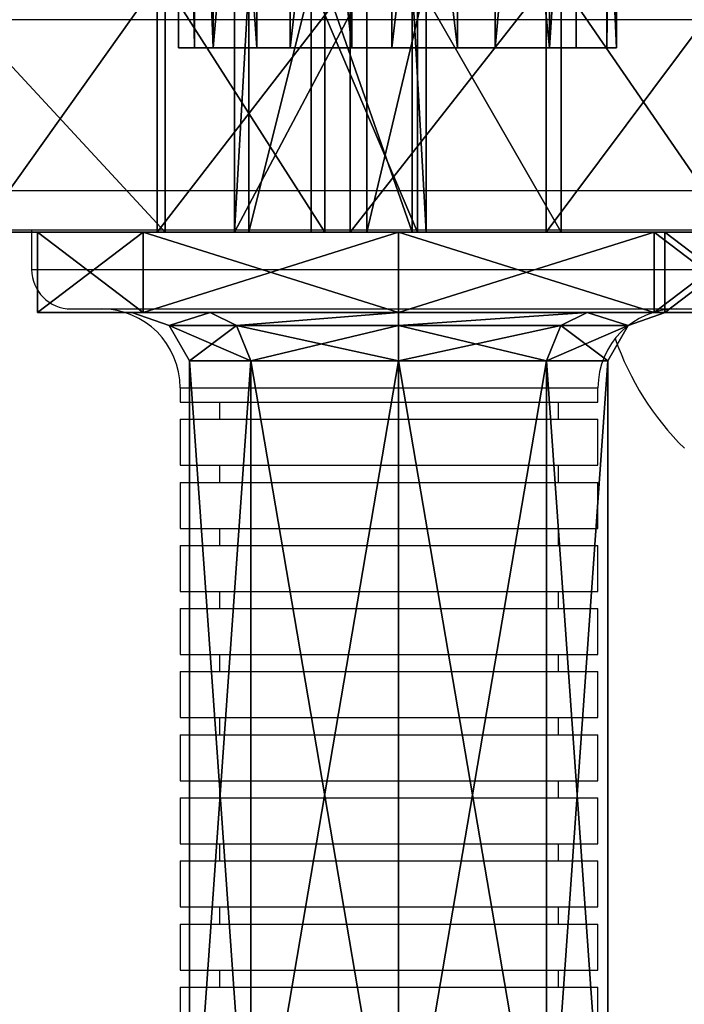
# Model space of a CAD drawing. Units: centimetres. Extents: x -220 to 220, y -165 to 165.
# Drawn here: x -37 to -32, y -11 to -3 of the extents above; entities that cross this region are included whole.
import ezdxf

# ---------------------------------------------------------------- set-up
doc = ezdxf.new("R2010")
doc.units = ezdxf.units.CM
doc.header["$LTSCALE"] = 2.54
doc.layers.get('0').update_dxf_attribs({"true_color": 0xff5454})
doc.layers.add('VP-EQ', color=7, linetype='Continuous', true_color=0x8a3492)

# ---------------------------------------------------------------- blocks, each defined once
blk = doc.blocks.new('Grupuj_30')
at = {"color": 0}
mesh = blk.add_polyface(dxfattribs=at)
corners = [(0, 5.4981, 2.749), (0.6131, 4.6929, 0.8052), (0, 4.6929, 0.8052), (0.6131, 5.4981, 2.749)]
mesh.append_faces([[corners[k] for k in face] for face in [(0, 1, 2), (1, 0, 3)]], dxfattribs={"vtx0": -1, "color": 0})
mesh = blk.add_polyface(dxfattribs=at)
corners = [(0, 4.6929, 4.6929), (0.6131, 5.4981, 2.749), (0, 5.4981, 2.749), (0.613, 4.6929, 4.6929)]
mesh.append_faces([[corners[k] for k in face] for face in [(0, 1, 2), (1, 0, 3)]], dxfattribs={"vtx0": -1, "color": 0})
mesh = blk.add_polyface(dxfattribs=at)
corners = [(0, 0.8052, 4.6929), (0, 0.8052, 0.8052), (0, 0, 2.749), (0, 2.749), (0, 2.749, 5.4981), (0, 4.6929, 0.8052), (0, 4.6929, 4.6929), (0, 5.4981, 2.749)]
mesh.append_faces([[corners[k] for k in face] for face in [(0, 1, 2), (5, 6, 7)]], dxfattribs={"vtx0": -1, "color": 0})
mesh.append_faces([[corners[k] for k in face] for face in [(1, 0, 3), (3, 4, 5)]], dxfattribs={"vtx0": -1, "vtx1": -1, "color": 0})
mesh.append_faces([[corners[k] for k in face] for face in [(3, 0, 4), (5, 4, 6)]], dxfattribs={"vtx0": -1, "vtx2": -1, "color": 0})
mesh = blk.add_polyface(dxfattribs=at)
corners = [(0.6131, 0.8052, 0.8052), (0.6131, 0.7192, 2.749), (0.6131, 0, 2.749), (0.6131, 1.3137, 1.3137), (0.6131, 2.749, 0), (0.6131, 2.749, 0.7192), (0.6131, 4.6929, 0.8052), (0.6131, 4.1844, 1.3137), (0.6131, 4.7789, 2.749), (0.6131, 5.4981, 2.749), (0.613, 0.8052, 4.6929), (0.6131, 1.3137, 4.1844), (0.613, 2.749, 5.4981), (0.613, 2.749, 4.7789), (0.6131, 4.1844, 4.1844), (0.613, 4.6929, 4.6929)]
mesh.append_faces([[corners[k] for k in face] for face in [(0, 1, 2), (1, 0, 3), (3, 4, 5), (5, 6, 7), (7, 6, 8), (10, 11, 12), (12, 14, 15), (15, 8, 9)]], dxfattribs={"vtx0": -1, "vtx1": -1, "color": 0})
mesh.append_faces([[corners[k] for k in face] for face in [(3, 0, 4), (5, 4, 6), (8, 6, 9), (1, 10, 2), (10, 1, 11), (12, 11, 13), (12, 13, 14), (15, 14, 8)]], dxfattribs={"vtx0": -1, "vtx2": -1, "color": 0})
mesh = blk.add_polyface(dxfattribs=at)
corners = [(0.6131, 4.1844, 1.3137), (0.7101, 4.4952, 2.749), (0.7101, 3.9838, 1.5143), (0.6131, 4.7789, 2.749)]
mesh.append_faces([[corners[k] for k in face] for face in [(0, 1, 2), (1, 0, 3)]], dxfattribs={"vtx0": -1, "color": 0})
mesh = blk.add_polyface(dxfattribs=at)
corners = [(0.7101, 4.4952, 2.749), (0.6131, 4.1844, 4.1844), (0.7101, 3.9838, 3.9838), (0.6131, 4.7789, 2.749)]
mesh.append_faces([[corners[k] for k in face] for face in [(0, 1, 2), (1, 0, 3)]], dxfattribs={"vtx0": -1, "color": 0})
mesh = blk.add_polyface(dxfattribs=at)
corners = [(0.6131, 4.6929, 0.8052), (0, 2.749), (0, 4.6929, 0.8052), (0.6131, 2.749, 0)]
mesh.append_faces([[corners[k] for k in face] for face in [(0, 1, 2), (1, 0, 3)]], dxfattribs={"vtx0": -1, "color": 0})
mesh = blk.add_polyface(dxfattribs=at)
corners = [(0.613, 2.749, 5.4981), (0, 4.6929, 4.6929), (0, 2.749, 5.4981), (0.613, 4.6929, 4.6929)]
mesh.append_faces([[corners[k] for k in face] for face in [(0, 1, 2), (1, 0, 3)]], dxfattribs={"vtx0": -1, "color": 0})
mesh = blk.add_polyface(dxfattribs=at)
corners = [(0.7101, 4.4952, 2.749), (0.9806, 3.8745, 1.6236), (0.7101, 3.9838, 1.5143), (0.9806, 4.3407, 2.749)]
mesh.append_faces([[corners[k] for k in face] for face in [(0, 1, 2), (1, 0, 3)]], dxfattribs={"vtx0": -1, "color": 0})
mesh = blk.add_polyface(dxfattribs=at)
corners = [(0.7101, 3.9838, 3.9838), (0.9806, 4.3407, 2.749), (0.7101, 4.4952, 2.749), (0.9806, 3.8745, 3.8745)]
mesh.append_faces([[corners[k] for k in face] for face in [(0, 1, 2), (1, 0, 3)]], dxfattribs={"vtx0": -1, "color": 0})
mesh = blk.add_polyface(dxfattribs=at)
corners = [(0.9806, 4.3407, 2.749), (7.5847, 3.8745, 1.6236), (0.9806, 3.8745, 1.6236), (7.5847, 4.3407, 2.7491)]
mesh.append_faces([[corners[k] for k in face] for face in [(0, 1, 2), (1, 0, 3)]], dxfattribs={"vtx0": -1, "color": 0})
mesh = blk.add_polyface(dxfattribs=at)
corners = [(0.9806, 3.8745, 3.8745), (7.5847, 4.3407, 2.7491), (0.9806, 4.3407, 2.749), (7.5847, 3.8745, 3.8745)]
mesh.append_faces([[corners[k] for k in face] for face in [(0, 1, 2), (1, 0, 3)]], dxfattribs={"vtx0": -1, "color": 0})
mesh = blk.add_polyface(dxfattribs=at)
corners = [(0.7101, 2.749, 4.4952), (0.6131, 4.1844, 4.1844), (0.613, 2.749, 4.7789), (0.7101, 3.9838, 3.9838)]
mesh.append_faces([[corners[k] for k in face] for face in [(0, 1, 2), (1, 0, 3)]], dxfattribs={"vtx0": -1, "color": 0})
mesh = blk.add_polyface(dxfattribs=at)
corners = [(0.6131, 4.1844, 1.3137), (0.7101, 2.749, 1.0029), (0.6131, 2.749, 0.7192), (0.7101, 3.9838, 1.5143)]
mesh.append_faces([[corners[k] for k in face] for face in [(0, 1, 2), (1, 0, 3)]], dxfattribs={"vtx0": -1, "color": 0})
mesh = blk.add_polyface(dxfattribs=at)
corners = [(0.9806, 3.8745, 1.6236), (0.7101, 2.749, 1.0029), (0.7101, 3.9838, 1.5143), (0.9806, 2.749, 1.1574)]
mesh.append_faces([[corners[k] for k in face] for face in [(0, 1, 2), (1, 0, 3)]], dxfattribs={"vtx0": -1, "color": 0})
mesh = blk.add_polyface(dxfattribs=at)
corners = [(0.9806, 2.749, 4.3407), (0.7101, 3.9838, 3.9838), (0.7101, 2.749, 4.4952), (0.9806, 3.8745, 3.8745)]
mesh.append_faces([[corners[k] for k in face] for face in [(0, 1, 2), (1, 0, 3)]], dxfattribs={"vtx0": -1, "color": 0})
mesh = blk.add_polyface(dxfattribs=at)
corners = [(7.5847, 3.8745, 1.6236), (0.9806, 2.749, 1.1574), (0.9806, 3.8745, 1.6236), (7.5847, 2.749, 1.1575)]
mesh.append_faces([[corners[k] for k in face] for face in [(0, 1, 2), (1, 0, 3)]], dxfattribs={"vtx0": -1, "color": 0})
mesh = blk.add_polyface(dxfattribs=at)
corners = [(7.5847, 2.749, 4.3407), (0.9806, 3.8745, 3.8745), (0.9806, 2.749, 4.3407), (7.5847, 3.8745, 3.8745)]
mesh.append_faces([[corners[k] for k in face] for face in [(0, 1, 2), (1, 0, 3)]], dxfattribs={"vtx0": -1, "color": 0})
mesh = blk.add_polyface(dxfattribs=at)
corners = [(0, 2.749), (0.6131, 0.8052, 0.8052), (0, 0.8052, 0.8052), (0.6131, 2.749, 0)]
mesh.append_faces([[corners[k] for k in face] for face in [(0, 1, 2), (1, 0, 3)]], dxfattribs={"vtx0": -1, "color": 0})
mesh = blk.add_polyface(dxfattribs=at)
corners = [(0, 0.8052, 4.6929), (0.613, 2.749, 5.4981), (0, 2.749, 5.4981), (0.613, 0.8052, 4.6929)]
mesh.append_faces([[corners[k] for k in face] for face in [(0, 1, 2), (1, 0, 3)]], dxfattribs={"vtx0": -1, "color": 0})
mesh = blk.add_polyface(dxfattribs=at)
corners = [(0.7101, 1.5143, 3.9838), (0.613, 2.749, 4.7789), (0.6131, 1.3137, 4.1844), (0.7101, 2.749, 4.4952)]
mesh.append_faces([[corners[k] for k in face] for face in [(0, 1, 2), (1, 0, 3)]], dxfattribs={"vtx0": -1, "color": 0})
mesh = blk.add_polyface(dxfattribs=at)
corners = [(0.6131, 2.749, 0.7192), (0.7101, 1.5143, 1.5143), (0.6131, 1.3137, 1.3137), (0.7101, 2.749, 1.0029)]
mesh.append_faces([[corners[k] for k in face] for face in [(0, 1, 2), (1, 0, 3)]], dxfattribs={"vtx0": -1, "color": 0})
mesh = blk.add_polyface(dxfattribs=at)
corners = [(0.7101, 2.749, 1.0029), (0.9806, 1.6236, 1.6236), (0.7101, 1.5143, 1.5143), (0.9806, 2.749, 1.1574)]
mesh.append_faces([[corners[k] for k in face] for face in [(0, 1, 2), (1, 0, 3)]], dxfattribs={"vtx0": -1, "color": 0})
mesh = blk.add_polyface(dxfattribs=at)
corners = [(0.7101, 1.5143, 3.9838), (0.9806, 2.749, 4.3407), (0.7101, 2.749, 4.4952), (0.9806, 1.6236, 3.8745)]
mesh.append_faces([[corners[k] for k in face] for face in [(0, 1, 2), (1, 0, 3)]], dxfattribs={"vtx0": -1, "color": 0})
mesh = blk.add_polyface(dxfattribs=at)
corners = [(0.9806, 2.749, 1.1574), (7.5847, 1.6236, 1.6236), (0.9806, 1.6236, 1.6236), (7.5847, 2.749, 1.1575)]
mesh.append_faces([[corners[k] for k in face] for face in [(0, 1, 2), (1, 0, 3)]], dxfattribs={"vtx0": -1, "color": 0})
mesh = blk.add_polyface(dxfattribs=at)
corners = [(0.9806, 1.6236, 3.8745), (7.5847, 2.749, 4.3407), (0.9806, 2.749, 4.3407), (7.5847, 1.6236, 3.8745)]
mesh.append_faces([[corners[k] for k in face] for face in [(0, 1, 2), (1, 0, 3)]], dxfattribs={"vtx0": -1, "color": 0})
mesh = blk.add_polyface(dxfattribs=at)
corners = [(0.9806, 1.6236, 1.6236), (0.7101, 1.0029, 2.749), (0.7101, 1.5143, 1.5143), (0.9806, 1.1574, 2.749)]
mesh.append_faces([[corners[k] for k in face] for face in [(0, 1, 2), (1, 0, 3)]], dxfattribs={"vtx0": -1, "color": 0})
mesh = blk.add_polyface(dxfattribs=at)
corners = [(0.9806, 1.1574, 2.749), (0.7101, 1.5143, 3.9838), (0.7101, 1.0029, 2.749), (0.9806, 1.6236, 3.8745)]
mesh.append_faces([[corners[k] for k in face] for face in [(0, 1, 2), (1, 0, 3)]], dxfattribs={"vtx0": -1, "color": 0})
mesh = blk.add_polyface(dxfattribs=at)
corners = [(7.5847, 1.6236, 1.6236), (0.9806, 1.1574, 2.749), (0.9806, 1.6236, 1.6236), (7.5847, 1.1574, 2.7491)]
mesh.append_faces([[corners[k] for k in face] for face in [(0, 1, 2), (1, 0, 3)]], dxfattribs={"vtx0": -1, "color": 0})
mesh = blk.add_polyface(dxfattribs=at)
corners = [(7.5847, 1.1574, 2.7491), (0.9806, 1.6236, 3.8745), (0.9806, 1.1574, 2.749), (7.5847, 1.6236, 3.8745)]
mesh.append_faces([[corners[k] for k in face] for face in [(0, 1, 2), (1, 0, 3)]], dxfattribs={"vtx0": -1, "color": 0})
mesh = blk.add_polyface(dxfattribs=at)
corners = [(0.7101, 1.0029, 2.749), (0.6131, 1.3137, 4.1844), (0.6131, 0.7192, 2.749), (0.7101, 1.5143, 3.9838)]
mesh.append_faces([[corners[k] for k in face] for face in [(0, 1, 2), (1, 0, 3)]], dxfattribs={"vtx0": -1, "color": 0})
mesh = blk.add_polyface(dxfattribs=at)
corners = [(0.6131, 1.3137, 1.3137), (0.7101, 1.0029, 2.749), (0.6131, 0.7192, 2.749), (0.7101, 1.5143, 1.5143)]
mesh.append_faces([[corners[k] for k in face] for face in [(0, 1, 2), (1, 0, 3)]], dxfattribs={"vtx0": -1, "color": 0})
mesh = blk.add_polyface(dxfattribs=at)
corners = [(0.6131, 0.8052, 0.8052), (0, 0, 2.749), (0, 0.8052, 0.8052), (0.6131, 0, 2.749)]
mesh.append_faces([[corners[k] for k in face] for face in [(0, 1, 2), (1, 0, 3)]], dxfattribs={"vtx0": -1, "color": 0})
mesh = blk.add_polyface(dxfattribs=at)
corners = [(0.6131, 0, 2.749), (0, 0.8052, 4.6929), (0, 0, 2.749), (0.613, 0.8052, 4.6929)]
mesh.append_faces([[corners[k] for k in face] for face in [(0, 1, 2), (1, 0, 3)]], dxfattribs={"vtx0": -1, "color": 0})
blk = doc.blocks.new('r_czka_LOW_1')
at = {"color": 41, "true_color": 0xfae358}
blk.add_blockref('Grupuj_30', (161.3334, 84.6285, 100.2201), dxfattribs=at)
blk = doc.blocks.new('Grupuj_5')
at = {"color": 0, "extrusion": (0, 0, -1), "zscale": -1, "rotation": 270.000000000016}
blk.add_blockref('r_czka_LOW_1', (-90.0382, 166.9717, 100.5297), dxfattribs=at)
blk = doc.blocks.new('Grupuj_3')
at = {"color": 0, "extrusion": (0, 0, -1), "zscale": -1, "rotation": 270.000000000016}
blk.add_blockref('r_czka_LOW_1', (-90.0382, 166.9717, 100.5297), dxfattribs=at)
blk = doc.blocks.new('Grupuj_6')
at = {"color": 18, "true_color": 0x010101}
mesh = blk.add_polyface(dxfattribs=at)
corners = [(10.9793, 1.9, 1.0866), (9.6684, 0, 0.3709), (9.6684, 1.9, 0.3709), (10.9793, 0, 1.0866)]
mesh.append_faces([[corners[k] for k in face] for face in [(0, 1, 2), (1, 0, 3)]], dxfattribs={"vtx0": -1, "color": 18})
mesh = blk.add_polyface(dxfattribs=at)
corners = [(11.0938, 0, 62.7647), (9.6721, 1.9, 62.3049), (9.6721, 0, 62.3049), (11.0938, 1.9, 62.7647)]
mesh.append_faces([[corners[k] for k in face] for face in [(0, 1, 2), (1, 0, 3)]], dxfattribs={"vtx0": -1, "color": 18})
mesh = blk.add_polyface(dxfattribs=at)
corners = [(12.0729, 1.9, 2.1037), (10.9793, 0, 1.0866), (10.9793, 1.9, 1.0866), (12.0729, 0, 2.1037)]
mesh.append_faces([[corners[k] for k in face] for face in [(0, 1, 2), (1, 0, 3)]], dxfattribs={"vtx0": -1, "color": 18})
mesh = blk.add_polyface(dxfattribs=at)
corners = [(12.5851, 0, 62.8589), (11.0938, 1.9, 62.7647), (11.0938, 0, 62.7647), (12.5851, 1.9, 62.8589)]
mesh.append_faces([[corners[k] for k in face] for face in [(0, 1, 2), (1, 0, 3)]], dxfattribs={"vtx0": -1, "color": 18})
mesh = blk.add_polyface(dxfattribs=at)
corners = [(12.4584, 0, 13.3381), (12.0071, 1.9, 20.4678), (12.0071, 0, 20.4678), (12.4584, 1.9, 13.3381)]
mesh.append_faces([[corners[k] for k in face] for face in [(0, 1, 2), (1, 0, 3)]], dxfattribs={"vtx0": -1, "color": 18})
mesh = blk.add_polyface(dxfattribs=at)
corners = [(12.0071, 0, 20.4678), (12.1131, 1.9, 27.6109), (12.1131, 0, 27.6109), (12.0071, 1.9, 20.4678)]
mesh.append_faces([[corners[k] for k in face] for face in [(0, 1, 2), (1, 0, 3)]], dxfattribs={"vtx0": -1, "color": 18})
mesh = blk.add_polyface(dxfattribs=at)
corners = [(12.0729, 0, 2.1037), (12.8815, 1.9, 3.3594), (12.8815, 0, 3.3594), (12.0729, 1.9, 2.1037)]
mesh.append_faces([[corners[k] for k in face] for face in [(0, 1, 2), (1, 0, 3)]], dxfattribs={"vtx0": -1, "color": 18})
mesh = blk.add_polyface(dxfattribs=at)
corners = [(12.1131, 0, 27.6109), (12.7759, 1.9, 34.724), (12.7759, 0, 34.724), (12.1131, 1.9, 27.6109)]
mesh.append_faces([[corners[k] for k in face] for face in [(0, 1, 2), (1, 0, 3)]], dxfattribs={"vtx0": -1, "color": 18})
mesh = blk.add_polyface(dxfattribs=at)
corners = [(13.4643, 0, 6.2654), (12.4584, 1.9, 13.3381), (12.4584, 0, 13.3381), (13.4643, 1.9, 6.2654)]
mesh.append_faces([[corners[k] for k in face] for face in [(0, 1, 2), (1, 0, 3)]], dxfattribs={"vtx0": -1, "color": 18})
mesh = blk.add_polyface(dxfattribs=at)
corners = [(14.0534, 0, 62.5819), (12.5851, 1.9, 62.8589), (12.5851, 0, 62.8589), (14.0534, 1.9, 62.5819)]
mesh.append_faces([[corners[k] for k in face] for face in [(0, 1, 2), (1, 0, 3)]], dxfattribs={"vtx0": -1, "color": 18})
mesh = blk.add_polyface(dxfattribs=at)
corners = [(12.7759, 0, 34.724), (13.9914, 1.9, 41.7638), (13.9914, 0, 41.7638), (12.7759, 1.9, 34.724)]
mesh.append_faces([[corners[k] for k in face] for face in [(0, 1, 2), (1, 0, 3)]], dxfattribs={"vtx0": -1, "color": 18})
mesh = blk.add_polyface(dxfattribs=at)
corners = [(12.8815, 1.9, 3.3594), (13.3551, 0, 4.7759), (12.8815, 0, 3.3594), (13.3551, 1.9, 4.7759)]
mesh.append_faces([[corners[k] for k in face] for face in [(0, 1, 2), (1, 0, 3)]], dxfattribs={"vtx0": -1, "color": 18})
mesh = blk.add_polyface(dxfattribs=at)
corners = [(13.3551, 1.9, 4.7759), (13.4643, 0, 6.2654), (13.3551, 0, 4.7759), (13.4643, 1.9, 6.2654)]
mesh.append_faces([[corners[k] for k in face] for face in [(0, 1, 2), (1, 0, 3)]], dxfattribs={"vtx0": -1, "color": 18})
mesh = blk.add_polyface(dxfattribs=at)
corners = [(13.9914, 0, 41.7638), (15.7521, 1.9, 48.6873), (15.7521, 0, 48.6873), (13.9914, 1.9, 41.7638)]
mesh.append_faces([[corners[k] for k in face] for face in [(0, 1, 2), (1, 0, 3)]], dxfattribs={"vtx0": -1, "color": 18})
mesh = blk.add_polyface(dxfattribs=at)
corners = [(15.4078, 0, 61.9507), (14.0534, 1.9, 62.5819), (14.0534, 0, 62.5819), (15.4078, 1.9, 61.9507)]
mesh.append_faces([[corners[k] for k in face] for face in [(0, 1, 2), (1, 0, 3)]], dxfattribs={"vtx0": -1, "color": 18})
at = {"color": 0}
mesh = blk.add_polyface(dxfattribs=at)
corners = [(8.2214, 0, 0.0011), (5.2803, 0, 0.3677), (6.7278, 0), (9.6684, 0, 0.3709), (3.9683, 0, 1.0814), (10.9793, 0, 1.0866), (2.8732, 0, 2.0969), (12.0729, 0, 2.1037), (2.0627, 0, 3.3514), (12.8815, 0, 3.3594), (1.5871, 0, 4.7672), (13.3551, 0, 4.7759), (0.5914, 0, 11.6017), (13.4643, 0, 6.2654), (12.4584, 0, 13.3381), (0.0615, 0, 18.488), (12.0071, 0, 20.4678), (0, 0, 25.3944), (12.1131, 0, 27.6109), (0.407, 0, 32.2891), (12.7759, 0, 34.724), (1.2808, 0, 39.1403), (13.9914, 0, 41.7638), (2.6172, 0, 45.9164), (15.7521, 0, 48.6873), (4.4102, 0, 52.5863), (18.0474, 0, 55.4525), (6.6514, 0, 59.1192), (18.2165, 0, 56.9371), (18.0136, 0, 58.4175), (17.4512, 0, 59.8019), (7.3798, 0, 60.4239), (16.5643, 0, 61.0045), (8.4079, 0, 61.5082), (15.4078, 0, 61.9507), (9.6721, 0, 62.3049), (14.0534, 0, 62.5819), (11.0938, 0, 62.7647), (12.5851, 0, 62.8589)]
mesh.append_faces([[corners[k] for k in face] for face in [(0, 1, 2), (37, 36, 38)]], dxfattribs={"vtx0": -1, "color": 0})
mesh.append_faces([[corners[k] for k in face] for face in [(1, 3, 4), (4, 5, 6), (6, 7, 8), (8, 9, 10), (10, 11, 12), (12, 14, 15), (15, 16, 17), (17, 18, 19), (19, 20, 21), (21, 22, 23), (23, 24, 25), (25, 26, 27), (27, 30, 31), (31, 32, 33), (33, 34, 35), (35, 36, 37)]], dxfattribs={"vtx0": -1, "vtx1": -1, "color": 0})
mesh.append_faces([[corners[k] for k in face] for face in [(1, 0, 3), (4, 3, 5), (6, 5, 7), (8, 7, 9), (10, 9, 11), (12, 11, 13), (12, 13, 14), (15, 14, 16), (17, 16, 18), (19, 18, 20), (21, 20, 22), (23, 22, 24), (25, 24, 26), (27, 26, 28), (27, 28, 29), (27, 29, 30), (31, 30, 32), (33, 32, 34), (35, 34, 36)]], dxfattribs={"vtx0": -1, "vtx2": -1, "color": 0})
blk = doc.blocks.new('bok')
at = {"color": 114, "true_color": 0x01b14b}
blk.add_blockref('Grupuj_6', (0, 0), dxfattribs=at)
blk = doc.blocks.new('Grupuj_19')
at = {"color": 0}
blk.add_blockref('bok', (0, 0), dxfattribs=at)
blk = doc.blocks.new('Grupuj_9')
at = {"color": 0}
mesh = blk.add_polyface(dxfattribs=at)
corners = [(1.2109, 6.7, 0.0235), (2.7365, 6.7, 0.3525), (2.0142, 6.7), (0.5105, 6.7, 0.4177), (3.2122, 6.7, 1.0003), (0.0735, 6.7, 1.0922), (3.3324, 6.7, 1.7949), (0, 6.7, 1.8926), (3.0696, 6.7, 2.5544), (0.3069, 6.7, 2.6354), (2.4839, 6.7, 3.1048), (0.9238, 6.7, 3.1505), (1.7095, 6.7, 3.3199)]
mesh.append_faces([[corners[k] for k in face] for face in [(0, 1, 2), (10, 11, 12)]], dxfattribs={"vtx0": -1, "color": 0})
mesh.append_faces([[corners[k] for k in face] for face in [(1, 3, 4), (4, 5, 6), (6, 7, 8), (8, 9, 10)]], dxfattribs={"vtx0": -1, "vtx1": -1, "color": 0})
mesh.append_faces([[corners[k] for k in face] for face in [(1, 0, 3), (4, 3, 5), (6, 5, 7), (8, 7, 9), (10, 9, 11)]], dxfattribs={"vtx0": -1, "vtx2": -1, "color": 0})
mesh = blk.add_polyface(dxfattribs=at)
corners = [(0.3069, 6.7, 2.6354), (0, 0, 1.8926), (0.3069, 0, 2.6354), (0, 6.7, 1.8926)]
mesh.append_faces([[corners[k] for k in face] for face in [(0, 1, 2), (1, 0, 3)]], dxfattribs={"vtx0": -1, "color": 0})
mesh = blk.add_polyface(dxfattribs=at)
corners = [(0, 6.7, 1.8926), (0.0735, 0, 1.0922), (0, 0, 1.8926), (0.0735, 6.7, 1.0922)]
mesh.append_faces([[corners[k] for k in face] for face in [(0, 1, 2), (1, 0, 3)]], dxfattribs={"vtx0": -1, "color": 0})
mesh = blk.add_polyface(dxfattribs=at)
corners = [(0.0735, 6.7, 1.0922), (0.5105, 0, 0.4177), (0.0735, 0, 1.0922), (0.5105, 6.7, 0.4177)]
mesh.append_faces([[corners[k] for k in face] for face in [(0, 1, 2), (1, 0, 3)]], dxfattribs={"vtx0": -1, "color": 0})
mesh = blk.add_polyface(dxfattribs=at)
corners = [(0.9238, 0, 3.1505), (0.3069, 6.7, 2.6354), (0.3069, 0, 2.6354), (0.9238, 6.7, 3.1505)]
mesh.append_faces([[corners[k] for k in face] for face in [(0, 1, 2), (1, 0, 3)]], dxfattribs={"vtx0": -1, "color": 0})
mesh = blk.add_polyface(dxfattribs=at)
corners = [(1.2109, 6.7, 0.0235), (0.5105, 0, 0.4177), (0.5105, 6.7, 0.4177), (1.2109, 0, 0.0235)]
mesh.append_faces([[corners[k] for k in face] for face in [(0, 1, 2), (1, 0, 3)]], dxfattribs={"vtx0": -1, "color": 0})
mesh = blk.add_polyface(dxfattribs=at)
corners = [(1.7095, 0, 3.3199), (0.9238, 6.7, 3.1505), (0.9238, 0, 3.1505), (1.7095, 6.7, 3.3199)]
mesh.append_faces([[corners[k] for k in face] for face in [(0, 1, 2), (1, 0, 3)]], dxfattribs={"vtx0": -1, "color": 0})
mesh = blk.add_polyface(dxfattribs=at)
corners = [(2.0142, 6.7), (1.2109, 0, 0.0235), (1.2109, 6.7, 0.0235), (2.0142, 0)]
mesh.append_faces([[corners[k] for k in face] for face in [(0, 1, 2), (1, 0, 3)]], dxfattribs={"vtx0": -1, "color": 0})
mesh = blk.add_polyface(dxfattribs=at)
corners = [(2.4839, 0, 3.1048), (1.7095, 6.7, 3.3199), (1.7095, 0, 3.3199), (2.4839, 6.7, 3.1048)]
mesh.append_faces([[corners[k] for k in face] for face in [(0, 1, 2), (1, 0, 3)]], dxfattribs={"vtx0": -1, "color": 0})
mesh = blk.add_polyface(dxfattribs=at)
corners = [(2.7365, 6.7, 0.3525), (2.0142, 0), (2.0142, 6.7), (2.7365, 0, 0.3525)]
mesh.append_faces([[corners[k] for k in face] for face in [(0, 1, 2), (1, 0, 3)]], dxfattribs={"vtx0": -1, "color": 0})
mesh = blk.add_polyface(dxfattribs=at)
corners = [(3.0696, 0, 2.5544), (2.4839, 6.7, 3.1048), (2.4839, 0, 3.1048), (3.0696, 6.7, 2.5544)]
mesh.append_faces([[corners[k] for k in face] for face in [(0, 1, 2), (1, 0, 3)]], dxfattribs={"vtx0": -1, "color": 0})
mesh = blk.add_polyface(dxfattribs=at)
corners = [(2.7365, 0, 0.3525), (3.2122, 6.7, 1.0003), (3.2122, 0, 1.0003), (2.7365, 6.7, 0.3525)]
mesh.append_faces([[corners[k] for k in face] for face in [(0, 1, 2), (1, 0, 3)]], dxfattribs={"vtx0": -1, "color": 0})
mesh = blk.add_polyface(dxfattribs=at)
corners = [(3.3324, 6.7, 1.7949), (3.0696, 0, 2.5544), (3.3324, 0, 1.7949), (3.0696, 6.7, 2.5544)]
mesh.append_faces([[corners[k] for k in face] for face in [(0, 1, 2), (1, 0, 3)]], dxfattribs={"vtx0": -1, "color": 0})
mesh = blk.add_polyface(dxfattribs=at)
corners = [(3.2122, 0, 1.0003), (3.3324, 6.7, 1.7949), (3.3324, 0, 1.7949), (3.2122, 6.7, 1.0003)]
mesh.append_faces([[corners[k] for k in face] for face in [(0, 1, 2), (1, 0, 3)]], dxfattribs={"vtx0": -1, "color": 0})
mesh = blk.add_polyface(dxfattribs=at)
corners = [(2.7365, 0, 0.3525), (1.2109, 0, 0.0235), (2.0142, 0), (0.5105, 0, 0.4177), (3.2122, 0, 1.0003), (0.0735, 0, 1.0922), (3.3324, 0, 1.7949), (0, 0, 1.8926), (3.0696, 0, 2.5544), (0.3069, 0, 2.6354), (2.4839, 0, 3.1048), (0.9238, 0, 3.1505), (1.7095, 0, 3.3199)]
mesh.append_faces([[corners[k] for k in face] for face in [(0, 1, 2), (11, 10, 12)]], dxfattribs={"vtx0": -1, "color": 0})
mesh.append_faces([[corners[k] for k in face] for face in [(1, 0, 3), (3, 4, 5), (5, 6, 7), (7, 8, 9), (9, 10, 11)]], dxfattribs={"vtx0": -1, "vtx1": -1, "color": 0})
mesh.append_faces([[corners[k] for k in face] for face in [(3, 0, 4), (5, 4, 6), (7, 6, 8), (9, 8, 10)]], dxfattribs={"vtx0": -1, "vtx2": -1, "color": 0})
blk = doc.blocks.new('Grupuj_10')
at = {"color": 253, "true_color": 0xa8a8a8}
for p in [(0, 0), (4.7399, 0, 50.9534)]:
    blk.add_blockref('Grupuj_9', p, dxfattribs=at)
blk = doc.blocks.new('Grupuj_11')
at = {"color": 0, "extrusion": (0, 0, -1), "zscale": -1}
for name, p in [('Grupuj_5', (-38.0077, 3.7834, -75.5175)), ('Grupuj_3', (-42.7828, 3.7834, -24.5397)), ('Grupuj_19', (-47.5627, 9.4217, -21.0598)), ('Grupuj_10', (-41.7453, 10.8217, -25.3469))]:
    blk.add_blockref(name, p, dxfattribs=at)
blk = doc.blocks.new('0600-1')
at = {"color": 8, "linetype": 'Continuous', "lineweight": 25}
for p, q in [((-46.3713, -4.6131), (-48.6855, -4.6131)), ((-48.6855, -4.8731), (-46.3713, -4.8731)), ((-48.0295, -4.9931), (-47.9658, -4.9931)), ((-47.9658, -4.9931), (-46.9415, -4.9931)), ((-47.8035, -5.1731), (-47.7662, -5.1731)), ((-47.7662, -5.1731), (-47.1675, -5.1731))]:
    blk.add_line(p, q, dxfattribs=at)
at = {"color": 7, "linetype": 'Continuous', "lineweight": 25}
for p, q in [((-46.4272, -4.9331), (-48.6255, -4.9331)), ((-48.0295, -4.9331), (-48.0295, -4.9931)), ((-47.9695, -5.0531), (-47.9128, -5.0531)), ((-47.9128, -5.0531), (-47.0015, -5.0531)), ((-47.8035, -5.1731), (-47.8035, -5.1951)), ((-47.1675, -5.1951), (-47.1675, -5.1731)), ((-47.8035, -5.1951), (-47.7662, -5.1951)), ((-47.7662, -5.1951), (-47.1675, -5.1951)), ((-47.7435, -5.1951), (-47.7435, -5.2211)), ((-47.2275, -5.2211), (-47.2275, -5.1951)), ((-47.8035, -5.2211), (-47.8035, -5.2911)), ((-47.8035, -5.2211), (-47.7662, -5.2211)), ((-47.7662, -5.2211), (-47.1675, -5.2211)), ((-47.1675, -5.2911), (-47.1675, -5.2211)), ((-47.8035, -5.2911), (-47.7662, -5.2911)), ((-47.7662, -5.2911), (-47.1675, -5.2911)), ((-47.7435, -5.2911), (-47.7435, -5.3171)), ((-47.2275, -5.3171), (-47.2275, -5.2911)), ((-47.8035, -5.3171), (-47.8035, -5.3871)), ((-47.8035, -5.3171), (-47.7662, -5.3171)), ((-47.7662, -5.3171), (-47.1675, -5.3171)), ((-47.1675, -5.3871), (-47.1675, -5.3171)), ((-47.8035, -5.3871), (-47.7662, -5.3871)), ((-47.7662, -5.3871), (-47.1675, -5.3871)), ((-47.7435, -5.3871), (-47.7435, -5.4131)), ((-47.2275, -5.4131), (-47.2275, -5.3871)), ((-47.8035, -5.4131), (-47.8035, -5.4831)), ((-47.8035, -5.4131), (-47.7662, -5.4131)), ((-47.7662, -5.4131), (-47.1675, -5.4131)), ((-47.1675, -5.4831), (-47.1675, -5.4131)), ((-47.8035, -5.4831), (-47.7662, -5.4831)), ((-47.7662, -5.4831), (-47.1675, -5.4831)), ((-47.7435, -5.4831), (-47.7435, -5.5091)), ((-47.2275, -5.5091), (-47.2275, -5.4831)), ((-47.8035, -5.5091), (-47.8035, -5.5791)), ((-47.8035, -5.5091), (-47.7662, -5.5091)), ((-47.7662, -5.5091), (-47.1675, -5.5091)), ((-47.1675, -5.5791), (-47.1675, -5.5091)), ((-47.8035, -5.5791), (-47.7662, -5.5791)), ((-47.7662, -5.5791), (-47.1675, -5.5791)), ((-47.7435, -5.5791), (-47.7435, -5.6051)), ((-47.2275, -5.6051), (-47.2275, -5.5791)), ((-47.8035, -5.6051), (-47.8035, -5.6751)), ((-47.8035, -5.6051), (-47.7662, -5.6051)), ((-47.7662, -5.6051), (-47.1675, -5.6051)), ((-47.1675, -5.6751), (-47.1675, -5.6051)), ((-47.8035, -5.6751), (-47.7662, -5.6751)), ((-47.7662, -5.6751), (-47.1675, -5.6751)), ((-47.7435, -5.6751), (-47.7435, -5.7011)), ((-47.2275, -5.7011), (-47.2275, -5.6751)), ((-47.8035, -5.7011), (-47.8035, -5.7711)), ((-47.8035, -5.7011), (-47.7662, -5.7011)), ((-47.7662, -5.7011), (-47.1675, -5.7011)), ((-47.1675, -5.7711), (-47.1675, -5.7011)), ((-47.8035, -5.7711), (-47.7662, -5.7711)), ((-47.7662, -5.7711), (-47.1675, -5.7711)), ((-47.7435, -5.7711), (-47.7435, -5.7971)), ((-47.2275, -5.7971), (-47.2275, -5.7711)), ((-47.8035, -5.7971), (-47.8035, -5.8671)), ((-47.8035, -5.7971), (-47.7662, -5.7971)), ((-47.7662, -5.7971), (-47.1675, -5.7971)), ((-47.1675, -5.8671), (-47.1675, -5.7971)), ((-47.8035, -5.8671), (-47.7662, -5.8671)), ((-47.7662, -5.8671), (-47.1675, -5.8671)), ((-47.7435, -5.8671), (-47.7435, -5.8931)), ((-47.2275, -5.8931), (-47.2275, -5.8671)), ((-47.8035, -5.8931), (-47.8035, -5.9631)), ((-47.8035, -5.8931), (-47.7662, -5.8931)), ((-47.7662, -5.8931), (-47.1675, -5.8931)), ((-47.1675, -5.9631), (-47.1675, -5.8931)), ((-47.8035, -5.9631), (-47.7662, -5.9631)), ((-47.7662, -5.9631), (-47.1675, -5.9631)), ((-47.7435, -5.9631), (-47.7435, -5.9891)), ((-47.2275, -5.9891), (-47.2275, -5.9631)), ((-47.8035, -5.9891), (-47.8035, -6.0591)), ((-47.8035, -5.9891), (-47.7662, -5.9891)), ((-47.7662, -5.9891), (-47.1675, -5.9891)), ((-47.1675, -6.0591), (-47.1675, -5.9891)), ((-47.8035, -6.0591), (-47.7662, -6.0591)), ((-47.7662, -6.0591), (-47.1675, -6.0591)), ((-47.7435, -6.0591), (-47.7435, -6.0851)), ((-47.2275, -6.0851), (-47.2275, -6.0591)), ((-47.8035, -6.0851), (-47.8035, -6.1551)), ((-47.8035, -6.0851), (-47.7662, -6.0851)), ((-47.7662, -6.0851), (-47.1675, -6.0851)), ((-47.1675, -6.1551), (-47.1675, -6.0851))]:
    blk.add_line(p, q, dxfattribs=at)
for centre, radius, start, end in [((-47.9695, -4.9931), 0.06, 180, 270), ((-47.9235, -5.1731), 0.12, 0, 90), ((-47.0475, -5.1731), 0.12, 90, 180), ((-46.7266, -4.9531), 0.4394, 199.3014, 225.2397)]:
    blk.add_arc(centre, radius, start, end, dxfattribs=at)
blk = doc.blocks.new('0601-1 2d')
at = {"layer": 'VP-EQ', "color": 0, "xscale": 5, "yscale": 5, "zscale": 5}
blk.add_blockref('0600-1', (-183.8217, 144.1012), dxfattribs=at)

msp = doc.modelspace()

# ---------------------------------------------------------------- block references
at = {"color": 0}
msp.add_blockref('Grupuj_11', (-69.4057, -14.0581), dxfattribs=at)
at = {"layer": 'VP-EQ', "color": 0}
msp.add_blockref('0601-1 2d', (387.1177, -124.0569), dxfattribs=at)

doc.saveas('drawing.dxf')
